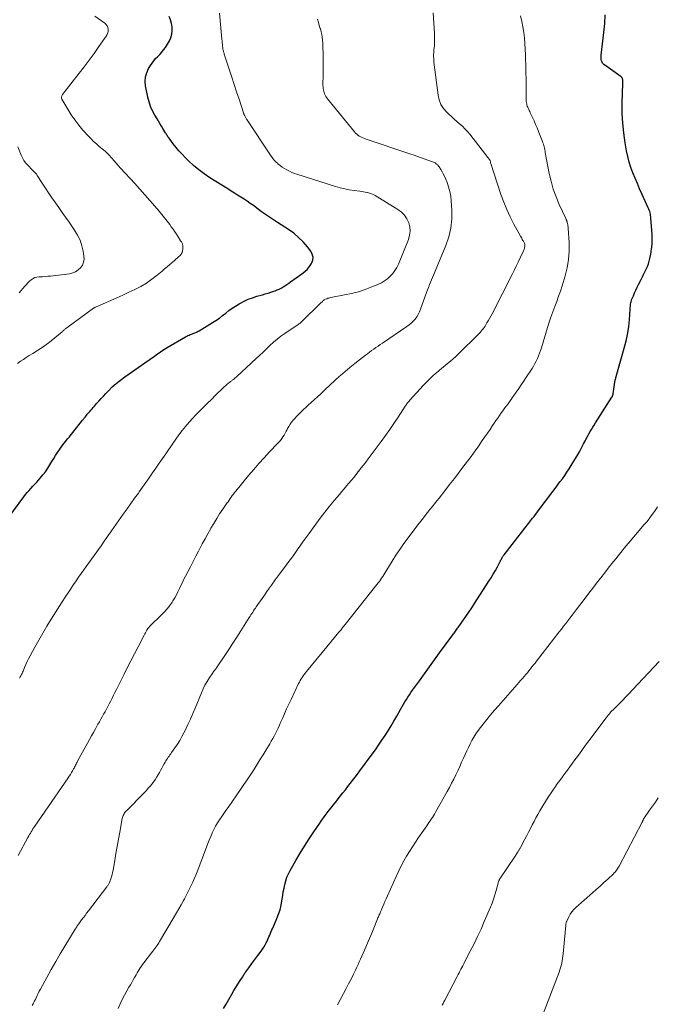
# Model space of a CAD drawing. Units: feet. Extents: x 1959993 to 1964319, y 500000 to 505000.
# Drawn here: x 1961207 to 1961348, y 500228 to 500447 of the extents above; entities that cross this region are included whole.
import ezdxf

# ---------------------------------------------------------------- set-up
doc = ezdxf.new("R2010")
doc.units = ezdxf.units.FT
doc.header["$LTSCALE"] = 100
doc.header["$MEASUREMENT"] = 0
doc.layers.add('CONTOUR INDEX', color=32, linetype='Continuous', lineweight=25)
doc.layers.add('CONTOUR INTERMEDIATE', color=40, linetype='Continuous', lineweight=15)

msp = doc.modelspace()

# ---------------------------------------------------------------- linework, layer by layer
at = {"layer": 'CONTOUR INDEX', "flags": 128}
for points, elevation in [([(1961203.17, 500335.13), (1961207.54, 500341.08), (1961207.92, 500341.57), (1961208.31, 500342.05), (1961208.72, 500342.51), (1961209.14, 500342.96), (1961209.57, 500343.41), (1961209.99, 500343.86), (1961210.41, 500344.31), (1961210.82, 500344.77), (1961211.21, 500345.23), (1961211.8, 500345.94), (1961212.35, 500346.66), (1961212.86, 500347.42), (1961213.35, 500348.2), (1961213.78, 500348.92), (1961214.2, 500349.61), (1961214.62, 500350.29), (1961215.07, 500350.96), (1961215.52, 500351.63), (1961215.7, 500351.9), (1961216.08, 500352.42), (1961216.46, 500352.94), (1961216.86, 500353.44), (1961217.27, 500353.94), (1961217.68, 500354.44), (1961218.09, 500354.93), (1961218.5, 500355.43), (1961218.9, 500355.94), (1961218.92, 500355.96), (1961219.33, 500356.47), (1961219.74, 500356.99), (1961220.15, 500357.51), (1961220.55, 500358.03), (1961221.15, 500358.78), (1961221.4, 500359.1), (1961221.66, 500359.41), (1961221.93, 500359.72), (1961222.2, 500360.02), (1961222.47, 500360.32), (1961222.74, 500360.62), (1961223, 500360.93), (1961223.26, 500361.24), (1961223.72, 500361.78), (1961224.21, 500362.35), (1961224.71, 500362.92), (1961225.23, 500363.48), (1961225.75, 500364.02), (1961226.36, 500364.65), (1961227.22, 500365.49), (1961228.11, 500366.28), (1961229.04, 500367.03), (1961230.01, 500367.74), (1961231.51, 500368.78), (1961232.25, 500369.29), (1961232.99, 500369.8), (1961233.73, 500370.32), (1961234.46, 500370.83), (1961234.78, 500371.05), (1961235.36, 500371.46), (1961235.93, 500371.87), (1961236.5, 500372.28), (1961237.07, 500372.69), (1961237.65, 500373.1), (1961238.23, 500373.5), (1961238.82, 500373.88), (1961239.42, 500374.25), (1961243.53, 500376.67), (1961243.77, 500376.81), (1961244.02, 500376.93), (1961244.28, 500377.04), (1961244.54, 500377.14), (1961244.8, 500377.24), (1961245.06, 500377.33), (1961245.32, 500377.42), (1961245.58, 500377.52), (1961245.83, 500377.62), (1961246.08, 500377.73), (1961246.33, 500377.86), (1961246.56, 500377.99), (1961249.52, 500379.81), (1961250.27, 500380.3), (1961251.02, 500380.8), (1961251.74, 500381.34), (1961252.45, 500381.89), (1961253.16, 500382.45), (1961253.88, 500382.98), (1961254.63, 500383.47), (1961255.4, 500383.94), (1961255.61, 500384.06), (1961256.51, 500384.54), (1961257.43, 500384.97), (1961258.38, 500385.33), (1961259.35, 500385.64), (1961260.6, 500385.99), (1961261.24, 500386.18), (1961261.87, 500386.37), (1961262.5, 500386.57), (1961263.13, 500386.78), (1961263.45, 500386.89), (1961263.91, 500387.06), (1961264.35, 500387.26), (1961264.79, 500387.48), (1961265.21, 500387.73), (1961265.62, 500388), (1961266.04, 500388.27), (1961266.44, 500388.54), (1961266.85, 500388.82), (1961269.39, 500390.61), (1961270.01, 500391.12), (1961270.59, 500391.67), (1961271.09, 500392.29), (1961271.54, 500392.96), (1961271.78, 500393.65), (1961271.86, 500394.33), (1961271.69, 500394.99), (1961271.36, 500395.64), (1961270.59, 500396.64), (1961269.65, 500397.72), (1961268.65, 500398.73), (1961267.55, 500399.64), (1961266.39, 500400.47), (1961263.93, 500402.06), (1961263.48, 500402.34), (1961263.04, 500402.63), (1961262.6, 500402.92), (1961262.16, 500403.21), (1961261.72, 500403.5), (1961261.29, 500403.8), (1961260.86, 500404.11), (1961260.43, 500404.42), (1961258.6, 500405.79), (1961257.91, 500406.29), (1961257.22, 500406.77), (1961256.51, 500407.24), (1961255.8, 500407.69), (1961255.08, 500408.14), (1961254.36, 500408.59), (1961253.64, 500409.03), (1961252.92, 500409.49), (1961248.92, 500412), (1961247.66, 500412.86), (1961246.44, 500413.76), (1961245.28, 500414.73), (1961244.16, 500415.76), (1961243.41, 500416.5), (1961242.72, 500417.21), (1961242.04, 500417.95), (1961241.4, 500418.71), (1961240.79, 500419.5), (1961239.85, 500420.76), (1961239.72, 500420.94), (1961239.6, 500421.11), (1961239.48, 500421.29), (1961239.36, 500421.46), (1961239.24, 500421.64), (1961239.13, 500421.82), (1961239.02, 500422), (1961238.91, 500422.19), (1961238.47, 500422.92), (1961238.14, 500423.47), (1961237.81, 500424.02), (1961237.48, 500424.57), (1961237.16, 500425.12), (1961236.69, 500425.9), (1961236.18, 500426.87), (1961235.74, 500427.85), (1961235.4, 500428.88), (1961235.13, 500429.93), (1961234.63, 500432.39), (1961234.54, 500433.4), (1961234.59, 500434.39), (1961234.87, 500435.34), (1961235.28, 500436.26), (1961235.69, 500436.95), (1961236.05, 500437.49), (1961236.43, 500438.01), (1961236.86, 500438.5), (1961237.32, 500438.96), (1961237.79, 500439.41), (1961238.23, 500439.89), (1961238.64, 500440.4), (1961239.02, 500440.93), (1961239.53, 500441.69), (1961239.93, 500442.39), (1961240.24, 500443.12), (1961240.43, 500443.89), (1961240.53, 500444.7), (1961240.51, 500445.5), (1961240.4, 500446.3), (1961240.18, 500447.07), (1961239.89, 500447.82)], 1000), ([(1961251.94, 500227.32), (1961252.52, 500228.33), (1961253.11, 500229.35), (1961253.69, 500230.36), (1961254.28, 500231.37), (1961254.88, 500232.38), (1961255.5, 500233.37), (1961256.14, 500234.35), (1961256.79, 500235.32), (1961256.91, 500235.49), (1961257.56, 500236.42), (1961258.23, 500237.35), (1961258.91, 500238.26), (1961259.6, 500239.17), (1961260.34, 500240.12), (1961260.65, 500240.55), (1961260.95, 500241), (1961261.21, 500241.47), (1961261.44, 500241.95), (1961261.55, 500242.18), (1961261.72, 500242.56), (1961261.89, 500242.93), (1961262.06, 500243.31), (1961262.23, 500243.68), (1961262.4, 500244.06), (1961262.57, 500244.44), (1961262.73, 500244.81), (1961262.9, 500245.19), (1961263.84, 500247.39), (1961264.21, 500248.34), (1961264.52, 500249.31), (1961264.75, 500250.3), (1961264.93, 500251.3), (1961264.99, 500251.68), (1961265.11, 500252.5), (1961265.25, 500253.32), (1961265.4, 500254.13), (1961265.57, 500254.94), (1961265.78, 500255.73), (1961266.04, 500256.51), (1961266.37, 500257.26), (1961266.75, 500257.99), (1961268.05, 500260.23), (1961269, 500261.84), (1961269.99, 500263.45), (1961271, 500265.03), (1961272.04, 500266.6), (1961273.35, 500268.53), (1961273.75, 500269.12), (1961274.16, 500269.7), (1961274.58, 500270.27), (1961275.01, 500270.84), (1961275.44, 500271.41), (1961275.87, 500271.97), (1961276.31, 500272.53), (1961276.75, 500273.09), (1961277.95, 500274.6), (1961278.5, 500275.28), (1961279.04, 500275.97), (1961279.58, 500276.66), (1961280.12, 500277.36), (1961280.66, 500278.05), (1961281.19, 500278.75), (1961281.71, 500279.45), (1961282.24, 500280.16), (1961284.97, 500283.85), (1961285.71, 500284.88), (1961286.44, 500285.91), (1961287.16, 500286.96), (1961287.86, 500288.01), (1961288.54, 500289.08), (1961289.2, 500290.16), (1961289.85, 500291.25), (1961290.48, 500292.35), (1961291.37, 500293.94), (1961291.68, 500294.47), (1961291.99, 500295), (1961292.3, 500295.53), (1961292.62, 500296.05), (1961292.95, 500296.57), (1961293.29, 500297.09), (1961293.63, 500297.59), (1961293.99, 500298.09), (1961295.51, 500300.2), (1961296.64, 500301.75), (1961297.76, 500303.3), (1961298.89, 500304.84), (1961300.01, 500306.39), (1961302.92, 500310.38), (1961303.07, 500310.59), (1961303.23, 500310.8), (1961303.38, 500311.01), (1961303.54, 500311.22), (1961303.7, 500311.43), (1961303.85, 500311.64), (1961304, 500311.85), (1961304.16, 500312.06), (1961305.2, 500313.52), (1961305.86, 500314.46), (1961306.51, 500315.42), (1961307.15, 500316.38), (1961307.78, 500317.35), (1961310.95, 500322.3), (1961311.45, 500323.1), (1961311.94, 500323.91), (1961312.4, 500324.73), (1961312.85, 500325.55), (1961313.56, 500326.88), (1961313.65, 500327.05), (1961313.74, 500327.22), (1961313.83, 500327.39), (1961313.93, 500327.56), (1961314.02, 500327.73), (1961314.13, 500327.89), (1961314.24, 500328.05), (1961314.35, 500328.21), (1961316.62, 500331.11), (1961317.4, 500332.11), (1961318.18, 500333.11), (1961318.96, 500334.11), (1961319.74, 500335.12), (1961320.68, 500336.32), (1961320.99, 500336.72), (1961321.3, 500337.13), (1961321.61, 500337.53), (1961321.91, 500337.94), (1961325.17, 500342.25), (1961325.7, 500342.96), (1961326.23, 500343.67), (1961326.76, 500344.38), (1961327.29, 500345.09), (1961327.81, 500345.81), (1961328.31, 500346.53), (1961328.79, 500347.27), (1961329.26, 500348.03), (1961330.07, 500349.35), (1961330.57, 500350.21), (1961331.07, 500351.07), (1961331.54, 500351.95), (1961332.01, 500352.83), (1961332.41, 500353.61), (1961332.67, 500354.1), (1961332.93, 500354.6), (1961333.2, 500355.09), (1961333.48, 500355.58), (1961333.77, 500356.06), (1961334.06, 500356.54), (1961334.35, 500357.02), (1961334.65, 500357.5), (1961338.31, 500363.21), (1961338.36, 500363.3), (1961338.41, 500363.38), (1961338.45, 500363.47), (1961338.48, 500363.56), (1961338.51, 500363.65), (1961338.54, 500363.75), (1961338.56, 500363.84), (1961338.58, 500363.94), (1961338.88, 500366.03), (1961338.91, 500366.26), (1961338.95, 500366.49), (1961338.99, 500366.72), (1961339.04, 500366.94), (1961339.05, 500367), (1961339.1, 500367.2), (1961339.15, 500367.4), (1961339.2, 500367.6), (1961339.25, 500367.79), (1961341.21, 500374.62), (1961341.57, 500376.05), (1961341.86, 500377.49), (1961342.07, 500378.94), (1961342.21, 500380.41), (1961342.37, 500382.8), (1961342.39, 500383.07), (1961342.41, 500383.35), (1961342.44, 500383.63), (1961342.48, 500383.9), (1961342.52, 500384.17), (1961342.58, 500384.44), (1961342.66, 500384.71), (1961342.76, 500384.97), (1961343.08, 500385.75), (1961343.36, 500386.4), (1961343.65, 500387.04), (1961343.95, 500387.67), (1961344.25, 500388.3), (1961344.8, 500389.37), (1961345.08, 500389.94), (1961345.37, 500390.52), (1961345.65, 500391.09), (1961345.93, 500391.66), (1961346.19, 500392.25), (1961346.42, 500392.84), (1961346.6, 500393.45), (1961346.75, 500394.07), (1961346.94, 500395), (1961347.12, 500396.1), (1961347.24, 500397.2), (1961347.27, 500398.3), (1961347.24, 500399.41), (1961347, 500403.01), (1961346.97, 500403.31), (1961346.93, 500403.6), (1961346.87, 500403.9), (1961346.81, 500404.19), (1961346.72, 500404.47), (1961346.63, 500404.76), (1961346.52, 500405.04), (1961346.41, 500405.31), (1961345, 500408.39), (1961344.48, 500409.56), (1961343.97, 500410.73), (1961343.48, 500411.9), (1961342.99, 500413.08), (1961342.55, 500414.28), (1961342.16, 500415.49), (1961341.84, 500416.72), (1961341.58, 500417.97), (1961341.26, 500419.78), (1961340.94, 500421.96), (1961340.72, 500424.13), (1961340.62, 500426.32), (1961340.6, 500428.52), (1961340.72, 500433.01), (1961340.72, 500433.16), (1961340.72, 500433.3), (1961340.72, 500433.44), (1961340.72, 500433.59), (1961340.73, 500433.64), (1961340.72, 500433.76), (1961340.7, 500433.87), (1961340.67, 500433.98), (1961340.64, 500434.08), (1961340.58, 500434.18), (1961340.52, 500434.28), (1961340.44, 500434.36), (1961340.36, 500434.43), (1961339.54, 500435.04), (1961339.03, 500435.41), (1961338.52, 500435.78), (1961338.02, 500436.14), (1961337.51, 500436.51), (1961336.55, 500437.19), (1961336.39, 500437.33), (1961336.25, 500437.49), (1961336.13, 500437.68), (1961336.04, 500437.87), (1961336, 500438.01), (1961335.96, 500438.15), (1961335.92, 500438.3), (1961335.91, 500438.45), (1961335.9, 500438.6), (1961335.91, 500438.76), (1961335.92, 500438.91), (1961335.93, 500439.06), (1961335.95, 500439.21), (1961336.54, 500444.29), (1961336.71, 500446.26), (1961336.79, 500448.23)], 1020)]:
    msp.add_lwpolyline(points, dxfattribs=dict(at, elevation=elevation))
at = {"layer": 'CONTOUR INTERMEDIATE', "flags": 128}
for points, elevation in [([(1961206.62, 500300.78), (1961206.76, 500301.04), (1961206.9, 500301.3), (1961207.02, 500301.56), (1961207.15, 500301.82), (1961207.27, 500302.09), (1961207.38, 500302.35), (1961207.71, 500303.14), (1961208, 500303.8), (1961208.3, 500304.45), (1961208.61, 500305.09), (1961208.94, 500305.72), (1961209.97, 500307.63), (1961210.85, 500309.2), (1961211.74, 500310.77), (1961212.66, 500312.31), (1961213.6, 500313.85), (1961214.13, 500314.68), (1961215.04, 500316.11), (1961215.96, 500317.55), (1961216.89, 500318.98), (1961217.82, 500320.41), (1961218.62, 500321.62), (1961219.17, 500322.43), (1961219.72, 500323.24), (1961220.28, 500324.04), (1961220.86, 500324.83), (1961221.44, 500325.62), (1961222.01, 500326.41), (1961222.59, 500327.2), (1961223.16, 500328), (1961224.72, 500330.18), (1961225.02, 500330.59), (1961225.3, 500331), (1961225.59, 500331.42), (1961225.87, 500331.84), (1961226.15, 500332.26), (1961226.44, 500332.68), (1961226.72, 500333.09), (1961227.01, 500333.5), (1961229.66, 500337.24), (1961230.5, 500338.41), (1961231.34, 500339.58), (1961232.18, 500340.75), (1961233.03, 500341.92), (1961233.21, 500342.17), (1961233.96, 500343.21), (1961234.71, 500344.27), (1961235.44, 500345.33), (1961236.18, 500346.39), (1961236.9, 500347.46), (1961237.63, 500348.52), (1961238.36, 500349.59), (1961239.09, 500350.65), (1961240.66, 500352.92), (1961241.35, 500353.89), (1961242.05, 500354.84), (1961242.78, 500355.78), (1961243.53, 500356.71), (1961243.81, 500357.04), (1961244.44, 500357.78), (1961245.08, 500358.51), (1961245.74, 500359.22), (1961246.42, 500359.92), (1961247.1, 500360.6), (1961247.79, 500361.29), (1961248.47, 500361.97), (1961249.17, 500362.65), (1961250.25, 500363.72), (1961250.56, 500364.02), (1961250.87, 500364.33), (1961251.18, 500364.63), (1961251.49, 500364.94), (1961251.51, 500364.96), (1961251.81, 500365.25), (1961252.12, 500365.54), (1961252.44, 500365.81), (1961252.75, 500366.09), (1961253.16, 500366.43), (1961253.28, 500366.52), (1961253.4, 500366.62), (1961253.52, 500366.71), (1961253.65, 500366.8), (1961253.77, 500366.89), (1961253.89, 500366.98), (1961254.02, 500367.07), (1961254.14, 500367.17), (1961254.24, 500367.24), (1961254.41, 500367.37), (1961254.57, 500367.51), (1961254.74, 500367.65), (1961254.89, 500367.8), (1961259.18, 500371.79), (1961259.96, 500372.51), (1961260.74, 500373.24), (1961261.51, 500373.97), (1961262.28, 500374.71), (1961263.06, 500375.42), (1961263.87, 500376.11), (1961264.71, 500376.75), (1961265.58, 500377.37), (1961268.54, 500379.37), (1961268.63, 500379.44), (1961268.72, 500379.5), (1961268.81, 500379.57), (1961268.9, 500379.63), (1961268.99, 500379.7), (1961269.07, 500379.77), (1961269.15, 500379.85), (1961269.23, 500379.92), (1961273.66, 500384.24), (1961273.79, 500384.36), (1961273.93, 500384.48), (1961274.06, 500384.6), (1961274.2, 500384.71), (1961274.35, 500384.82), (1961274.5, 500384.91), (1961274.66, 500385), (1961274.82, 500385.07), (1961274.92, 500385.11), (1961275.13, 500385.19), (1961275.35, 500385.26), (1961275.58, 500385.32), (1961275.8, 500385.37), (1961278.87, 500385.94), (1961280.41, 500386.27), (1961281.94, 500386.67), (1961283.43, 500387.16), (1961284.91, 500387.71), (1961286.3, 500388.28), (1961287.05, 500388.64), (1961287.75, 500389.05), (1961288.41, 500389.54), (1961289.03, 500390.08), (1961289.58, 500390.7), (1961290.07, 500391.35), (1961290.48, 500392.06), (1961290.84, 500392.8), (1961293.07, 500398.29), (1961293.33, 500399.21), (1961293.45, 500400.14), (1961293.36, 500401.07), (1961293.13, 500402), (1961292.71, 500402.87), (1961292.18, 500403.66), (1961291.51, 500404.32), (1961290.74, 500404.91), (1961285.66, 500408.03), (1961285.26, 500408.24), (1961284.84, 500408.43), (1961284.41, 500408.58), (1961283.97, 500408.69), (1961283.89, 500408.71), (1961283.48, 500408.79), (1961283.07, 500408.86), (1961282.65, 500408.92), (1961282.24, 500408.98), (1961280.97, 500409.13), (1961279.92, 500409.29), (1961278.89, 500409.49), (1961277.86, 500409.74), (1961276.85, 500410.03), (1961268.28, 500412.76), (1961267.7, 500412.96), (1961267.14, 500413.18), (1961266.59, 500413.44), (1961266.05, 500413.72), (1961265.52, 500414.03), (1961265.02, 500414.36), (1961264.53, 500414.73), (1961264.06, 500415.11), (1961264.04, 500415.13), (1961263.6, 500415.55), (1961263.17, 500416), (1961262.79, 500416.48), (1961262.42, 500416.98), (1961257.16, 500424.91), (1961257.07, 500425.04), (1961256.99, 500425.18), (1961256.9, 500425.32), (1961256.82, 500425.46), (1961256.68, 500425.72), (1961256.62, 500425.83), (1961256.54, 500426.05), (1961256.5, 500426.15), (1961256.46, 500426.25), (1961256.43, 500426.35), (1961256.39, 500426.45), (1961255.4, 500429.47), (1961254.87, 500431.08), (1961254.35, 500432.69), (1961253.82, 500434.31), (1961253.29, 500435.92), (1961252.13, 500439.49), (1961252.07, 500439.66), (1961252.02, 500439.82), (1961251.97, 500439.99), (1961251.91, 500440.16), (1961251.86, 500440.32), (1961251.82, 500440.49), (1961251.8, 500440.66), (1961251.77, 500440.84), (1961251.74, 500441.24), (1961251.7, 500441.62), (1961251.67, 500442), (1961251.63, 500442.38), (1961251.6, 500442.76), (1961251.07, 500448.56)], 1004), ([(1961209.41, 500228.05), (1961209.6, 500228.38), (1961209.78, 500228.71), (1961209.95, 500229.05), (1961210.11, 500229.39), (1961210.26, 500229.71), (1961210.49, 500230.21), (1961210.73, 500230.71), (1961210.99, 500231.2), (1961211.25, 500231.68), (1961212.66, 500234.26), (1961213.64, 500236.02), (1961214.64, 500237.77), (1961215.66, 500239.51), (1961216.7, 500241.24), (1961218.98, 500244.98), (1961219.09, 500245.16), (1961219.2, 500245.34), (1961219.31, 500245.51), (1961219.43, 500245.69), (1961219.44, 500245.71), (1961219.55, 500245.88), (1961219.66, 500246.04), (1961219.78, 500246.2), (1961219.89, 500246.36), (1961220.4, 500247.05), (1961220.78, 500247.55), (1961221.15, 500248.04), (1961221.52, 500248.54), (1961221.9, 500249.04), (1961225.98, 500254.39), (1961226.09, 500254.53), (1961226.18, 500254.66), (1961226.28, 500254.8), (1961226.37, 500254.94), (1961226.45, 500255.09), (1961226.53, 500255.24), (1961226.6, 500255.39), (1961226.66, 500255.55), (1961226.89, 500256.16), (1961227.05, 500256.63), (1961227.18, 500257.1), (1961227.3, 500257.58), (1961227.39, 500258.07), (1961227.75, 500260.24), (1961228.02, 500261.82), (1961228.29, 500263.39), (1961228.57, 500264.96), (1961228.86, 500266.53), (1961229.41, 500269.55), (1961229.47, 500269.79), (1961229.55, 500270.04), (1961229.64, 500270.27), (1961229.76, 500270.5), (1961229.89, 500270.72), (1961230.03, 500270.93), (1961230.19, 500271.13), (1961230.37, 500271.32), (1961234.36, 500275.38), (1961234.8, 500275.84), (1961235.23, 500276.31), (1961235.64, 500276.8), (1961236.05, 500277.29), (1961236.43, 500277.8), (1961236.79, 500278.32), (1961237.14, 500278.86), (1961237.46, 500279.41), (1961237.68, 500279.79), (1961237.94, 500280.27), (1961238.21, 500280.75), (1961238.48, 500281.22), (1961238.75, 500281.7), (1961238.97, 500282.09), (1961239.13, 500282.37), (1961239.3, 500282.64), (1961239.47, 500282.91), (1961239.65, 500283.18), (1961239.84, 500283.45), (1961240.02, 500283.71), (1961240.21, 500283.98), (1961240.39, 500284.24), (1961241.15, 500285.31), (1961241.69, 500286.12), (1961242.21, 500286.94), (1961242.69, 500287.79), (1961243.15, 500288.65), (1961243.46, 500289.28), (1961244.04, 500290.47), (1961244.6, 500291.67), (1961245.14, 500292.89), (1961245.65, 500294.11), (1961247.03, 500297.53), (1961247.41, 500298.38), (1961247.82, 500299.2), (1961248.28, 500300), (1961248.77, 500300.79), (1961249.54, 500301.92), (1961249.68, 500302.12), (1961249.82, 500302.32), (1961249.97, 500302.51), (1961250.12, 500302.71), (1961250.28, 500302.9), (1961250.42, 500303.09), (1961250.57, 500303.29), (1961250.7, 500303.49), (1961252.24, 500305.8), (1961253.14, 500307.16), (1961254.03, 500308.53), (1961254.91, 500309.9), (1961255.79, 500311.27), (1961257.68, 500314.27), (1961257.87, 500314.57), (1961258.06, 500314.87), (1961258.25, 500315.17), (1961258.44, 500315.47), (1961258.64, 500315.77), (1961258.84, 500316.07), (1961259.04, 500316.36), (1961259.24, 500316.66), (1961260.88, 500319.01), (1961261.73, 500320.22), (1961262.59, 500321.42), (1961263.45, 500322.61), (1961264.33, 500323.8), (1961265.51, 500325.39), (1961266.27, 500326.43), (1961267.03, 500327.47), (1961267.78, 500328.51), (1961268.52, 500329.56), (1961269.14, 500330.44), (1961269.57, 500331.05), (1961270, 500331.66), (1961270.44, 500332.26), (1961270.89, 500332.87), (1961272.46, 500335.01), (1961273.47, 500336.35), (1961274.5, 500337.69), (1961275.55, 500339), (1961276.63, 500340.3), (1961277.74, 500341.62), (1961278.27, 500342.25), (1961278.79, 500342.88), (1961279.32, 500343.5), (1961279.85, 500344.13), (1961280.38, 500344.76), (1961280.9, 500345.39), (1961281.41, 500346.03), (1961281.92, 500346.67), (1961281.98, 500346.74), (1961282.52, 500347.43), (1961283.05, 500348.11), (1961283.57, 500348.8), (1961284.09, 500349.49), (1961286.98, 500353.35), (1961287.96, 500354.68), (1961288.92, 500356.03), (1961289.85, 500357.39), (1961290.77, 500358.77), (1961292.35, 500361.19), (1961292.47, 500361.36), (1961292.58, 500361.54), (1961292.7, 500361.71), (1961292.82, 500361.88), (1961292.95, 500362.05), (1961293.08, 500362.21), (1961293.21, 500362.37), (1961293.35, 500362.53), (1961296.42, 500365.91), (1961297.06, 500366.59), (1961297.72, 500367.24), (1961298.4, 500367.87), (1961299.1, 500368.48), (1961299.28, 500368.64), (1961299.9, 500369.15), (1961300.52, 500369.67), (1961301.15, 500370.18), (1961301.78, 500370.69), (1961302.4, 500371.21), (1961303.01, 500371.73), (1961303.6, 500372.28), (1961304.18, 500372.84), (1961308.54, 500377.13), (1961308.79, 500377.38), (1961309.03, 500377.63), (1961309.26, 500377.9), (1961309.48, 500378.16), (1961309.7, 500378.44), (1961309.91, 500378.72), (1961310.1, 500379.01), (1961310.29, 500379.31), (1961310.53, 500379.72), (1961310.83, 500380.22), (1961311.12, 500380.73), (1961311.4, 500381.25), (1961311.67, 500381.77), (1961316.1, 500390.45), (1961316.57, 500391.38), (1961317.04, 500392.32), (1961317.49, 500393.26), (1961317.93, 500394.21), (1961318.63, 500395.75), (1961318.71, 500395.93), (1961318.78, 500396.11), (1961318.84, 500396.3), (1961318.9, 500396.49), (1961318.9, 500396.51), (1961318.94, 500396.69), (1961318.96, 500396.87), (1961318.95, 500397.06), (1961318.92, 500397.24), (1961318.87, 500397.42), (1961318.8, 500397.6), (1961318.72, 500397.76), (1961318.63, 500397.93), (1961318.53, 500398.07), (1961318.39, 500398.3), (1961318.25, 500398.54), (1961318.11, 500398.77), (1961317.97, 500399.01), (1961316.5, 500401.69), (1961315.68, 500403.29), (1961314.92, 500404.92), (1961314.25, 500406.59), (1961313.64, 500408.28), (1961311.38, 500415.18), (1961311.35, 500415.28), (1961311.33, 500415.37), (1961311.3, 500415.47), (1961311.28, 500415.57), (1961311.25, 500415.72), (1961311.24, 500415.75), (1961311.24, 500415.77), (1961311.23, 500415.79), (1961311.22, 500415.81), (1961311.19, 500415.9), (1961311.18, 500415.92), (1961311.17, 500415.94), (1961311.15, 500415.96), (1961311.14, 500415.98), (1961311.02, 500416.13), (1961310.94, 500416.23), (1961310.86, 500416.32), (1961310.79, 500416.42), (1961310.71, 500416.51), (1961306.7, 500421.64), (1961306.18, 500422.27), (1961305.64, 500422.87), (1961305.06, 500423.43), (1961304.46, 500423.97), (1961303.84, 500424.5), (1961303.23, 500425.04), (1961302.62, 500425.59), (1961302.03, 500426.14), (1961301.57, 500426.57), (1961300.86, 500427.39), (1961300.29, 500428.28), (1961299.91, 500429.28), (1961299.66, 500430.34), (1961298.75, 500437.69), (1961298.71, 500438.09), (1961298.68, 500438.49), (1961298.67, 500438.88), (1961298.67, 500439.28), (1961298.68, 500439.92), (1961298.68, 500440), (1961298.69, 500440.08), (1961298.7, 500440.16), (1961298.71, 500440.24), (1961298.72, 500440.32), (1961298.73, 500440.4), (1961298.74, 500440.48), (1961298.75, 500440.55), (1961298.79, 500440.79), (1961298.82, 500440.99), (1961298.84, 500441.19), (1961298.85, 500441.39), (1961298.86, 500441.58), (1961298.87, 500442.13), (1961298.87, 500442.61), (1961298.87, 500443.08), (1961298.85, 500443.55), (1961298.83, 500444.02), (1961298.54, 500448.62)], 1012), ([(1961206.17, 500370.74), (1961206.8, 500371.19), (1961207.44, 500371.62), (1961208.09, 500372.04), (1961208.75, 500372.45), (1961209.56, 500372.93), (1961210.61, 500373.59), (1961211.64, 500374.28), (1961212.64, 500375.01), (1961213.62, 500375.78), (1961216.04, 500377.77), (1961216.17, 500377.88), (1961216.3, 500377.99), (1961216.43, 500378.1), (1961216.56, 500378.21), (1961216.7, 500378.32), (1961216.83, 500378.43), (1961216.97, 500378.53), (1961217.1, 500378.63), (1961223.05, 500382.98), (1961223.07, 500383), (1961223.09, 500383.01), (1961223.11, 500383.02), (1961223.13, 500383.03), (1961223.22, 500383.08), (1961223.24, 500383.1), (1961223.27, 500383.11), (1961223.29, 500383.12), (1961223.31, 500383.13), (1961223.4, 500383.17), (1961223.42, 500383.18), (1961223.44, 500383.19), (1961223.46, 500383.2), (1961223.48, 500383.21), (1961226.9, 500384.71), (1961228.25, 500385.31), (1961229.59, 500385.91), (1961230.92, 500386.54), (1961232.25, 500387.17), (1961233.54, 500387.85), (1961234.8, 500388.59), (1961236, 500389.43), (1961237.16, 500390.32), (1961238.29, 500391.25), (1961238.86, 500391.72), (1961239.42, 500392.2), (1961239.99, 500392.69), (1961240.55, 500393.17), (1961241.04, 500393.6), (1961241.35, 500393.87), (1961241.66, 500394.15), (1961241.97, 500394.43), (1961242.28, 500394.71), (1961242.54, 500395.02), (1961242.73, 500395.35), (1961242.84, 500395.72), (1961242.9, 500396.11), (1961242.9, 500396.87), (1961242.89, 500397.02), (1961242.86, 500397.17), (1961242.81, 500397.31), (1961242.74, 500397.45), (1961242.66, 500397.58), (1961242.58, 500397.71), (1961242.5, 500397.84), (1961242.42, 500397.98), (1961241.86, 500398.86), (1961241.49, 500399.43), (1961241.11, 500400), (1961240.72, 500400.56), (1961240.33, 500401.11), (1961240, 500401.57), (1961239.43, 500402.34), (1961238.84, 500403.1), (1961238.24, 500403.84), (1961237.62, 500404.58), (1961236.67, 500405.67), (1961235.57, 500406.94), (1961234.45, 500408.2), (1961233.33, 500409.45), (1961232.2, 500410.7), (1961229.05, 500414.15), (1961228.56, 500414.69), (1961228.08, 500415.23), (1961227.6, 500415.77), (1961227.12, 500416.31), (1961226.43, 500417.09), (1961226.29, 500417.24), (1961226.15, 500417.39), (1961226.01, 500417.53), (1961225.86, 500417.67), (1961225.71, 500417.81), (1961225.55, 500417.94), (1961225.4, 500418.07), (1961225.24, 500418.2), (1961224.29, 500418.97), (1961223.67, 500419.5), (1961223.07, 500420.04), (1961222.5, 500420.62), (1961221.94, 500421.21), (1961220.69, 500422.6), (1961219.77, 500423.7), (1961218.89, 500424.83), (1961218.08, 500426.01), (1961217.32, 500427.23), (1961216.01, 500429.48), (1961215.95, 500429.6), (1961215.92, 500429.72), (1961215.92, 500429.85), (1961215.93, 500429.98), (1961215.98, 500430.11), (1961216.03, 500430.23), (1961216.09, 500430.35), (1961216.17, 500430.46), (1961219.87, 500435.21), (1961220.99, 500436.67), (1961222.1, 500438.15), (1961223.18, 500439.64), (1961224.24, 500441.14), (1961225.86, 500443.45), (1961226.06, 500443.81), (1961226.21, 500444.19), (1961226.29, 500444.6), (1961226.31, 500445.02), (1961226.23, 500445.41), (1961226.09, 500445.78), (1961225.86, 500446.08), (1961225.56, 500446.36), (1961223.3, 500447.87)], 996), ([(1961206.29, 500261.38), (1961208.45, 500265.38), (1961208.63, 500265.7), (1961208.81, 500266.02), (1961209, 500266.33), (1961209.19, 500266.64), (1961209.39, 500266.95), (1961209.58, 500267.25), (1961209.79, 500267.55), (1961209.99, 500267.86), (1961217.37, 500278.6), (1961217.63, 500278.99), (1961217.89, 500279.39), (1961218.13, 500279.79), (1961218.37, 500280.2), (1961218.6, 500280.59), (1961218.72, 500280.8), (1961218.83, 500281.02), (1961218.95, 500281.23), (1961219.06, 500281.44), (1961219.17, 500281.66), (1961219.28, 500281.87), (1961219.39, 500282.08), (1961219.51, 500282.3), (1961221.7, 500286.36), (1961222.13, 500287.16), (1961222.57, 500287.94), (1961223.01, 500288.73), (1961223.46, 500289.51), (1961223.72, 500289.97), (1961224.04, 500290.52), (1961224.36, 500291.08), (1961224.67, 500291.64), (1961224.98, 500292.19), (1961225.29, 500292.74), (1961225.45, 500293.03), (1961225.6, 500293.32), (1961225.76, 500293.6), (1961225.91, 500293.89), (1961226.06, 500294.18), (1961226.21, 500294.47), (1961226.36, 500294.76), (1961226.51, 500295.05), (1961226.86, 500295.72), (1961227.18, 500296.35), (1961227.5, 500296.98), (1961227.82, 500297.6), (1961228.13, 500298.23), (1961229.77, 500301.5), (1961230.56, 500303.07), (1961231.36, 500304.63), (1961232.16, 500306.2), (1961232.97, 500307.76), (1961234.3, 500310.32), (1961234.45, 500310.6), (1961234.6, 500310.88), (1961234.76, 500311.15), (1961234.92, 500311.42), (1961235.15, 500311.79), (1961235.2, 500311.88), (1961235.26, 500311.96), (1961235.32, 500312.04), (1961235.39, 500312.11), (1961235.46, 500312.19), (1961235.53, 500312.26), (1961235.6, 500312.33), (1961235.67, 500312.4), (1961238.19, 500314.81), (1961238.84, 500315.48), (1961239.45, 500316.17), (1961240.01, 500316.92), (1961240.53, 500317.69), (1961240.71, 500317.98), (1961241.1, 500318.63), (1961241.47, 500319.3), (1961241.82, 500319.98), (1961242.15, 500320.67), (1961242.47, 500321.37), (1961242.8, 500322.06), (1961243.15, 500322.74), (1961243.49, 500323.42), (1961243.99, 500324.38), (1961244.59, 500325.53), (1961245.19, 500326.69), (1961245.79, 500327.85), (1961246.39, 500329), (1961246.63, 500329.46), (1961247.23, 500330.61), (1961247.84, 500331.75), (1961248.46, 500332.88), (1961249.1, 500334.01), (1961249.16, 500334.11), (1961249.78, 500335.18), (1961250.43, 500336.23), (1961251.09, 500337.27), (1961251.78, 500338.3), (1961252.71, 500339.65), (1961252.95, 500339.99), (1961253.18, 500340.34), (1961253.42, 500340.68), (1961253.65, 500341.02), (1961253.89, 500341.36), (1961254.14, 500341.69), (1961254.4, 500342.02), (1961254.66, 500342.35), (1961257.52, 500345.79), (1961258.66, 500347.13), (1961259.82, 500348.46), (1961261.01, 500349.76), (1961262.21, 500351.05), (1961263.99, 500352.9), (1961264.31, 500353.26), (1961264.62, 500353.62), (1961264.9, 500354.01), (1961265.17, 500354.4), (1961265.42, 500354.81), (1961265.66, 500355.22), (1961265.89, 500355.64), (1961266.1, 500356.07), (1961266.18, 500356.23), (1961266.45, 500356.73), (1961266.75, 500357.2), (1961267.08, 500357.66), (1961267.44, 500358.09), (1961267.72, 500358.4), (1961268.25, 500358.98), (1961268.79, 500359.53), (1961269.34, 500360.08), (1961269.91, 500360.61), (1961270.12, 500360.81), (1961270.8, 500361.43), (1961271.47, 500362.05), (1961272.15, 500362.68), (1961272.82, 500363.31), (1961273.56, 500364), (1961274.6, 500364.98), (1961275.65, 500365.95), (1961276.71, 500366.91), (1961277.77, 500367.86), (1961277.96, 500368.03), (1961279, 500368.94), (1961280.06, 500369.83), (1961281.13, 500370.7), (1961282.22, 500371.55), (1961283.49, 500372.53), (1961283.96, 500372.88), (1961284.42, 500373.22), (1961284.89, 500373.57), (1961285.37, 500373.91), (1961285.84, 500374.24), (1961286.32, 500374.57), (1961286.8, 500374.9), (1961287.28, 500375.23), (1961292.71, 500378.9), (1961293.21, 500379.27), (1961293.69, 500379.67), (1961294.13, 500380.11), (1961294.54, 500380.58), (1961294.91, 500381.09), (1961295.24, 500381.61), (1961295.52, 500382.17), (1961295.75, 500382.75), (1961297.07, 500386.5), (1961297.21, 500386.88), (1961297.35, 500387.26), (1961297.5, 500387.63), (1961297.66, 500388), (1961297.78, 500388.28), (1961298.01, 500388.79), (1961298.23, 500389.3), (1961298.44, 500389.81), (1961298.66, 500390.33), (1961301.39, 500396.93), (1961302.04, 500398.86), (1961302.5, 500400.82), (1961302.7, 500402.83), (1961302.71, 500404.87), (1961302.59, 500406.89), (1961302.47, 500407.93), (1961302.29, 500408.95), (1961302, 500409.94), (1961301.66, 500410.92), (1961301.29, 500411.82), (1961301.06, 500412.33), (1961300.81, 500412.84), (1961300.55, 500413.34), (1961300.26, 500413.82), (1961299.89, 500414.43), (1961299.77, 500414.6), (1961299.64, 500414.76), (1961299.5, 500414.91), (1961299.34, 500415.04), (1961299.17, 500415.16), (1961299, 500415.27), (1961298.81, 500415.36), (1961298.62, 500415.44), (1961297.14, 500415.98), (1961296.21, 500416.32), (1961295.27, 500416.65), (1961294.33, 500416.98), (1961293.39, 500417.3), (1961283.48, 500420.64), (1961283.13, 500420.77), (1961282.8, 500420.91), (1961282.47, 500421.07), (1961282.15, 500421.24), (1961281.84, 500421.44), (1961281.56, 500421.66), (1961281.29, 500421.91), (1961281.05, 500422.18), (1961275.07, 500429.53), (1961274.71, 500430.06), (1961274.42, 500430.62), (1961274.23, 500431.23), (1961274.11, 500431.86), (1961274.01, 500432.84), (1961274, 500433.01), (1961274, 500433.17), (1961274.02, 500433.33), (1961274.04, 500433.49), (1961274.06, 500433.66), (1961274.08, 500433.82), (1961274.09, 500433.98), (1961274.1, 500434.15), (1961274.08, 500440.01), (1961274.07, 500440.65), (1961274.04, 500441.29), (1961274.01, 500441.93), (1961273.96, 500442.56), (1961273.89, 500443.2), (1961273.79, 500443.83), (1961273.64, 500444.45), (1961273.48, 500445.07), (1961273.44, 500445.18), (1961273.24, 500445.86), (1961273.04, 500446.53), (1961272.85, 500447.21)], 1008), ([(1961228.52, 500227.38), (1961228.97, 500228.37), (1961229.44, 500229.35), (1961229.94, 500230.31), (1961230.46, 500231.27), (1961230.93, 500232.1), (1961231.23, 500232.63), (1961231.53, 500233.16), (1961231.83, 500233.69), (1961232.13, 500234.21), (1961232.29, 500234.48), (1961232.51, 500234.87), (1961232.74, 500235.26), (1961232.97, 500235.65), (1961233.2, 500236.04), (1961233.44, 500236.42), (1961233.69, 500236.79), (1961233.95, 500237.16), (1961234.22, 500237.52), (1961235.96, 500239.75), (1961236.2, 500240.06), (1961236.43, 500240.36), (1961236.66, 500240.67), (1961236.89, 500240.98), (1961237.11, 500241.3), (1961237.32, 500241.61), (1961237.53, 500241.94), (1961237.73, 500242.27), (1961241, 500247.73), (1961241.53, 500248.62), (1961242.05, 500249.53), (1961242.57, 500250.43), (1961243.07, 500251.34), (1961243.28, 500251.71), (1961243.67, 500252.45), (1961244.05, 500253.19), (1961244.42, 500253.93), (1961244.78, 500254.68), (1961245.12, 500255.44), (1961245.46, 500256.2), (1961245.77, 500256.97), (1961246.08, 500257.75), (1961248.15, 500263.22), (1961248.46, 500264.01), (1961248.78, 500264.79), (1961249.11, 500265.57), (1961249.44, 500266.35), (1961249.45, 500266.37), (1961249.81, 500267.12), (1961250.2, 500267.86), (1961250.62, 500268.59), (1961251.07, 500269.29), (1961251.54, 500269.99), (1961252.01, 500270.68), (1961252.49, 500271.38), (1961252.96, 500272.06), (1961255.76, 500276.05), (1961256.5, 500277.13), (1961257.23, 500278.2), (1961257.95, 500279.29), (1961258.66, 500280.39), (1961259.36, 500281.49), (1961260.05, 500282.6), (1961260.73, 500283.71), (1961261.41, 500284.82), (1961262.22, 500286.18), (1961262.56, 500286.76), (1961262.89, 500287.33), (1961263.2, 500287.91), (1961263.51, 500288.5), (1961263.81, 500289.09), (1961264.1, 500289.68), (1961264.38, 500290.29), (1961264.65, 500290.89), (1961265.05, 500291.81), (1961265.52, 500292.87), (1961265.99, 500293.93), (1961266.48, 500294.98), (1961266.97, 500296.03), (1961268.65, 500299.55), (1961268.83, 500299.91), (1961269.02, 500300.26), (1961269.23, 500300.61), (1961269.45, 500300.94), (1961269.69, 500301.27), (1961269.92, 500301.6), (1961270.17, 500301.92), (1961270.42, 500302.24), (1961275.94, 500308.99), (1961276.09, 500309.18), (1961276.24, 500309.36), (1961276.39, 500309.54), (1961276.54, 500309.72), (1961276.7, 500309.9), (1961276.85, 500310.08), (1961277.01, 500310.27), (1961277.16, 500310.45), (1961277.67, 500311.05), (1961277.84, 500311.25), (1961278.01, 500311.46), (1961278.18, 500311.67), (1961278.34, 500311.89), (1961278.51, 500312.1), (1961278.67, 500312.31), (1961278.84, 500312.52), (1961279.01, 500312.73), (1961286.34, 500321.95), (1961286.6, 500322.29), (1961286.86, 500322.64), (1961287.11, 500323), (1961287.35, 500323.36), (1961287.59, 500323.72), (1961287.82, 500324.09), (1961288.05, 500324.46), (1961288.28, 500324.83), (1961289.46, 500326.76), (1961290.3, 500328.09), (1961291.16, 500329.4), (1961292.06, 500330.68), (1961292.98, 500331.95), (1961295.19, 500334.88), (1961295.79, 500335.66), (1961296.39, 500336.44), (1961297, 500337.21), (1961297.62, 500337.98), (1961297.83, 500338.24), (1961298.35, 500338.88), (1961298.86, 500339.51), (1961299.37, 500340.15), (1961299.87, 500340.8), (1961301.13, 500342.4), (1961302.21, 500343.79), (1961303.29, 500345.18), (1961304.36, 500346.57), (1961305.42, 500347.97), (1961306.48, 500349.37), (1961307.01, 500350.07), (1961307.53, 500350.78), (1961308.04, 500351.5), (1961308.55, 500352.22), (1961309.48, 500353.56), (1961310.06, 500354.39), (1961310.64, 500355.23), (1961311.21, 500356.07), (1961311.78, 500356.91), (1961312.15, 500357.46), (1961312.53, 500358.03), (1961312.93, 500358.59), (1961313.32, 500359.16), (1961313.72, 500359.72), (1961313.87, 500359.92), (1961314.2, 500360.38), (1961314.53, 500360.84), (1961314.87, 500361.29), (1961315.21, 500361.75), (1961315.85, 500362.62), (1961315.87, 500362.64), (1961315.88, 500362.65), (1961315.89, 500362.67), (1961315.91, 500362.69), (1961315.96, 500362.77), (1961315.97, 500362.78), (1961315.98, 500362.8), (1961316, 500362.82), (1961316.01, 500362.84), (1961317.05, 500364.37), (1961317.58, 500365.16), (1961318.11, 500365.94), (1961318.63, 500366.73), (1961319.16, 500367.52), (1961320.55, 500369.6), (1961320.88, 500370.14), (1961321.19, 500370.68), (1961321.48, 500371.24), (1961321.75, 500371.8), (1961321.99, 500372.39), (1961322.22, 500372.97), (1961322.43, 500373.56), (1961322.62, 500374.16), (1961323.97, 500378.69), (1961324.34, 500379.87), (1961324.73, 500381.04), (1961325.15, 500382.19), (1961325.59, 500383.34), (1961326.04, 500384.49), (1961326.46, 500385.65), (1961326.86, 500386.81), (1961327.24, 500387.99), (1961327.91, 500390.16), (1961328.36, 500391.98), (1961328.68, 500393.81), (1961328.8, 500395.67), (1961328.78, 500397.54), (1961328.58, 500400.81), (1961328.56, 500401.06), (1961328.53, 500401.31), (1961328.49, 500401.56), (1961328.44, 500401.8), (1961328.38, 500402.06), (1961328.35, 500402.18), (1961328.32, 500402.29), (1961328.28, 500402.4), (1961328.23, 500402.51), (1961328.19, 500402.62), (1961328.14, 500402.73), (1961328.09, 500402.84), (1961328.04, 500402.94), (1961326.6, 500406.05), (1961325.9, 500407.74), (1961325.28, 500409.45), (1961324.79, 500411.2), (1961324.38, 500412.97), (1961323.5, 500417.58), (1961323.44, 500417.89), (1961323.38, 500418.21), (1961323.31, 500418.53), (1961323.24, 500418.84), (1961323.17, 500419.16), (1961323.08, 500419.47), (1961322.98, 500419.78), (1961322.87, 500420.08), (1961322, 500422.28), (1961321.68, 500423.07), (1961321.35, 500423.85), (1961321.01, 500424.63), (1961320.66, 500425.4), (1961320.17, 500426.45), (1961320.06, 500426.7), (1961319.94, 500426.94), (1961319.83, 500427.19), (1961319.71, 500427.43), (1961319.6, 500427.68), (1961319.5, 500427.93), (1961319.43, 500428.19), (1961319.37, 500428.46), (1961319.34, 500428.62), (1961319.28, 500428.97), (1961319.24, 500429.32), (1961319.22, 500429.68), (1961319.22, 500430.03), (1961319.23, 500430.58), (1961319.24, 500431.21), (1961319.24, 500431.84), (1961319.23, 500432.47), (1961319.22, 500433.1), (1961319.08, 500439.34), (1961319.03, 500440.58), (1961318.96, 500441.82), (1961318.84, 500443.06), (1961318.7, 500444.3), (1961318.5, 500445.53), (1961318.27, 500446.75), (1961317.97, 500447.96)], 1016), ([(1961206.49, 500386.44), (1961207.78, 500387.93), (1961208.11, 500388.3), (1961208.46, 500388.66), (1961208.82, 500389), (1961209.19, 500389.33), (1961209.59, 500389.6), (1961210.01, 500389.81), (1961210.46, 500389.92), (1961210.94, 500389.98), (1961211.13, 500389.98), (1961211.72, 500390), (1961212.3, 500390.03), (1961212.89, 500390.08), (1961213.48, 500390.14), (1961217.7, 500390.66), (1961218.41, 500390.83), (1961219.06, 500391.09), (1961219.64, 500391.49), (1961220.18, 500391.98), (1961220.56, 500392.57), (1961220.84, 500393.2), (1961220.93, 500393.88), (1961220.92, 500394.59), (1961220.74, 500395.65), (1961220.45, 500396.89), (1961220.05, 500398.09), (1961219.5, 500399.23), (1961218.85, 500400.32), (1961217.6, 500402.13), (1961216.85, 500403.21), (1961216.09, 500404.29), (1961215.33, 500405.37), (1961214.57, 500406.44), (1961213.81, 500407.52), (1961213.07, 500408.61), (1961212.34, 500409.71), (1961211.61, 500410.81), (1961210.52, 500412.5), (1961210.34, 500412.76), (1961210.15, 500413.01), (1961209.94, 500413.25), (1961209.71, 500413.48), (1961209.48, 500413.7), (1961209.26, 500413.92), (1961209.03, 500414.15), (1961208.8, 500414.38), (1961208.34, 500414.85), (1961207.92, 500415.33), (1961207.54, 500415.84), (1961207.22, 500416.4), (1961206.94, 500416.98), (1961206.18, 500418.83)], 992), ([(1961277.26, 500228.19), (1961278.64, 500230.72), (1961279.2, 500231.77), (1961279.76, 500232.83), (1961280.3, 500233.9), (1961280.83, 500234.97), (1961281.29, 500235.91), (1961281.58, 500236.51), (1961281.87, 500237.12), (1961282.15, 500237.73), (1961282.43, 500238.35), (1961283.02, 500239.68), (1961283.59, 500240.97), (1961284.14, 500242.26), (1961284.69, 500243.55), (1961285.22, 500244.85), (1961286.21, 500247.27), (1961286.3, 500247.5), (1961286.4, 500247.73), (1961286.5, 500247.96), (1961286.59, 500248.19), (1961286.69, 500248.42), (1961286.79, 500248.64), (1961286.88, 500248.87), (1961286.98, 500249.1), (1961287.31, 500249.89), (1961287.58, 500250.51), (1961287.85, 500251.12), (1961288.12, 500251.74), (1961288.39, 500252.36), (1961290.41, 500256.86), (1961290.93, 500257.97), (1961291.47, 500259.06), (1961292.05, 500260.14), (1961292.66, 500261.21), (1961293.29, 500262.26), (1961293.95, 500263.29), (1961294.62, 500264.32), (1961295.31, 500265.33), (1961297.13, 500267.92), (1961297.39, 500268.29), (1961297.64, 500268.67), (1961297.9, 500269.04), (1961298.14, 500269.42), (1961298.39, 500269.8), (1961298.63, 500270.19), (1961298.86, 500270.58), (1961299.08, 500270.97), (1961301.68, 500275.59), (1961302.18, 500276.5), (1961302.67, 500277.41), (1961303.13, 500278.33), (1961303.59, 500279.26), (1961304.04, 500280.19), (1961304.47, 500281.13), (1961304.9, 500282.07), (1961305.32, 500283.02), (1961305.66, 500283.8), (1961306.02, 500284.59), (1961306.39, 500285.38), (1961306.79, 500286.15), (1961307.19, 500286.92), (1961307.63, 500287.67), (1961308.09, 500288.4), (1961308.58, 500289.12), (1961309.1, 500289.82), (1961309.66, 500290.55), (1961310.49, 500291.59), (1961311.33, 500292.63), (1961312.19, 500293.64), (1961313.06, 500294.65), (1961317.27, 500299.4), (1961317.65, 500299.82), (1961318.02, 500300.25), (1961318.4, 500300.69), (1961318.77, 500301.12), (1961318.8, 500301.15), (1961319.15, 500301.57), (1961319.51, 500301.99), (1961319.85, 500302.42), (1961320.2, 500302.84), (1961320.54, 500303.27), (1961320.88, 500303.71), (1961321.22, 500304.14), (1961321.56, 500304.57), (1961326.62, 500311.08), (1961327.1, 500311.69), (1961327.57, 500312.3), (1961328.04, 500312.91), (1961328.51, 500313.52), (1961328.97, 500314.13), (1961329.44, 500314.75), (1961329.91, 500315.36), (1961330.38, 500315.97), (1961332.34, 500318.52), (1961333.2, 500319.63), (1961334.06, 500320.75), (1961334.92, 500321.86), (1961335.78, 500322.97), (1961335.86, 500323.08), (1961336.68, 500324.14), (1961337.51, 500325.19), (1961338.33, 500326.25), (1961339.17, 500327.3), (1961339.71, 500327.98), (1961340.27, 500328.68), (1961340.84, 500329.38), (1961341.42, 500330.08), (1961342.01, 500330.77), (1961345.52, 500334.89), (1961346.05, 500335.52), (1961346.57, 500336.17), (1961347.07, 500336.83), (1961347.56, 500337.5), (1961347.96, 500338.06), (1961348.23, 500338.46), (1961348.48, 500338.86)], 1024), ([(1961300.58, 500228.09), (1961300.77, 500228.47), (1961300.97, 500228.84), (1961301.16, 500229.21), (1961303.91, 500234.5), (1961304.12, 500234.89), (1961304.32, 500235.29), (1961304.53, 500235.68), (1961304.73, 500236.07), (1961304.94, 500236.47), (1961305.14, 500236.86), (1961305.35, 500237.26), (1961305.55, 500237.65), (1961306.83, 500240.1), (1961307.65, 500241.72), (1961308.45, 500243.36), (1961309.21, 500245.02), (1961309.94, 500246.69), (1961311.29, 500249.86), (1961311.66, 500250.77), (1961312, 500251.69), (1961312.3, 500252.63), (1961312.58, 500253.57), (1961313.02, 500255.24), (1961313.05, 500255.36), (1961313.09, 500255.48), (1961313.13, 500255.59), (1961313.18, 500255.71), (1961313.23, 500255.82), (1961313.28, 500255.94), (1961313.35, 500256.04), (1961313.41, 500256.15), (1961316.8, 500261.2), (1961316.93, 500261.4), (1961317.06, 500261.6), (1961317.19, 500261.8), (1961317.31, 500262), (1961317.42, 500262.16), (1961317.49, 500262.28), (1961317.56, 500262.4), (1961317.64, 500262.52), (1961317.71, 500262.64), (1961317.78, 500262.77), (1961317.84, 500262.89), (1961317.91, 500263.01), (1961317.98, 500263.13), (1961318.96, 500265), (1961319.37, 500265.79), (1961319.78, 500266.57), (1961320.19, 500267.36), (1961320.59, 500268.15), (1961321.01, 500268.93), (1961321.43, 500269.71), (1961321.87, 500270.49), (1961322.31, 500271.25), (1961322.99, 500272.41), (1961323.57, 500273.38), (1961324.17, 500274.33), (1961324.79, 500275.27), (1961325.42, 500276.21), (1961325.63, 500276.5), (1961326.17, 500277.28), (1961326.72, 500278.05), (1961327.29, 500278.81), (1961327.85, 500279.57), (1961328.42, 500280.33), (1961328.98, 500281.09), (1961329.54, 500281.86), (1961330.09, 500282.63), (1961330.37, 500283.02), (1961331.07, 500283.99), (1961331.77, 500284.95), (1961332.47, 500285.91), (1961333.18, 500286.86), (1961337.03, 500291.97), (1961337.24, 500292.25), (1961337.45, 500292.52), (1961337.68, 500292.78), (1961337.9, 500293.04), (1961338.1, 500293.26), (1961338.23, 500293.41), (1961338.37, 500293.55), (1961338.51, 500293.69), (1961338.65, 500293.84), (1961339.9, 500295.07), (1961340.67, 500295.83), (1961341.42, 500296.6), (1961342.17, 500297.38), (1961342.91, 500298.16), (1961348.84, 500304.49)], 1028), ([(1961323.05, 500226.14), (1961326.58, 500235.45), (1961326.75, 500235.93), (1961326.9, 500236.42), (1961327.03, 500236.92), (1961327.15, 500237.43), (1961327.25, 500237.93), (1961327.33, 500238.44), (1961327.4, 500238.95), (1961327.45, 500239.47), (1961328.06, 500245.82), (1961328.07, 500245.95), (1961328.09, 500246.07), (1961328.1, 500246.19), (1961328.12, 500246.32), (1961328.14, 500246.44), (1961328.17, 500246.56), (1961328.21, 500246.67), (1961328.26, 500246.79), (1961328.73, 500247.74), (1961329.05, 500248.31), (1961329.42, 500248.85), (1961329.84, 500249.34), (1961330.3, 500249.79), (1961333.98, 500253.04), (1961334.83, 500253.8), (1961335.68, 500254.57), (1961336.53, 500255.34), (1961337.37, 500256.11), (1961338.67, 500257.31), (1961338.85, 500257.49), (1961339.03, 500257.68), (1961339.19, 500257.88), (1961339.35, 500258.08), (1961339.5, 500258.29), (1961339.64, 500258.51), (1961339.77, 500258.73), (1961339.9, 500258.96), (1961345.05, 500268.76), (1961345.09, 500268.84), (1961345.12, 500268.91), (1961345.15, 500268.99), (1961345.18, 500269.07), (1961345.21, 500269.16), (1961345.24, 500269.23), (1961345.27, 500269.31), (1961345.3, 500269.38), (1961345.35, 500269.5), (1961345.4, 500269.59), (1961346.69, 500271.42), (1961347.33, 500272.33), (1961347.97, 500273.24), (1961348.61, 500274.15)], 1032)]:
    msp.add_lwpolyline(points, dxfattribs=dict(at, elevation=elevation))

doc.saveas('drawing.dxf')
